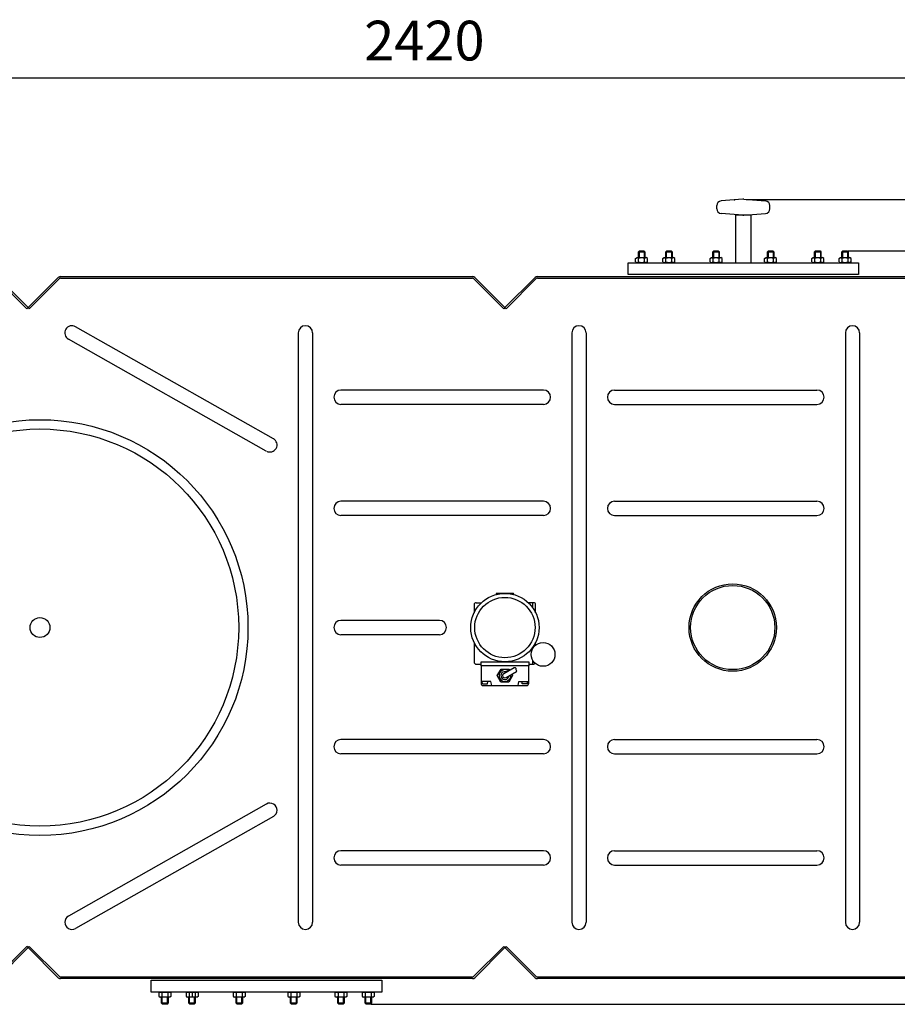
# Model space of a CAD drawing. Units: millimetres. Extents: x -9232 to -5259, y 20236 to 23919.
# Drawn here: x -7739 to -6635, y 20236 to 21476 of the extents above; entities that cross this region are included whole.
import ezdxf

# ---------------------------------------------------------------- set-up
doc = ezdxf.new("R2010")
doc.units = ezdxf.units.MM
for name, color, linetype, lineweight in [('AM_5', 3, 'Continuous', 25), ('anbauteile dünn', 3, 'Continuous', 25), ('körperlinien dünn', 1, 'Continuous', 25)]:
    doc.layers.add(name, color=color, linetype=linetype, lineweight=lineweight)
doc.styles.get("Standard").update_dxf_attribs({"font": 'ARIAL.TTF'})
doc.dimstyles.new('AM_DIN$0', dxfattribs={"dimtxt": 50, "dimasz": 65, "dimexe": 25, "dimexo": 1, "dimgap": 15, "dimtad": 1, "dimdec": 0, "dimdsep": 46, "dimtxsty": 'STANDARD', "dimcen": 0, "dimclrd": 256, "dimclre": 256, "dimclrt": 2, "dimadec": 0, "dimazin": 2, "dimtp": 0.1, "dimtm": 0.1, "dimtfac": 0.71, "dimtdec": 0, "dimtmove": 0, "dimatfit": 3, "dimfxl": 1, "dimlwd": -1, "dimlwe": -1, "dimarcsym": 0})

# ---------------------------------------------------------------- blocks, each defined once
blk = doc.blocks.new('*D1273')
at = {"layer": 'AM_5'}
for p, q in [((-6696.7, 21184.6), (-5411.4, 21184.6)), ((-5436.4, 21119.6), (-5436.4, 20301.3)), ((-7296.7, 20236.3), (-5411.4, 20236.3))]:
    blk.add_line(p, q, dxfattribs=at)
for points in [[(-5447.2, 21119.6), (-5425.6, 21119.6), (-5436.4, 21184.6)], [(-5447.2, 20301.3), (-5425.6, 20301.3), (-5436.4, 20236.3)]]:
    blk.add_solid(points, dxfattribs=at)
at = {"layer": 'DEFPOINTS', "color": 0}
for p in [(-6697.7, 21184.6), (-7297.7, 20236.3), (-5436.4, 20236.3)]:
    blk.add_point(p, dxfattribs=at)
at = {"layer": 'AM_5', "color": 2, "insert": (-5476.9, 20710.4), "char_height": 50, "attachment_point": 5, "rotation": 90}
blk.add_mtext('945', dxfattribs=at)
blk = doc.blocks.new('*D1274')
at = {"layer": 'AM_5'}
for p, q in [((-6824.9, 21249.2), (-5261.4, 21249.2)), ((-5286.4, 20301), (-5286.4, 21184.2)), ((-6696.7, 20236), (-5261.4, 20236))]:
    blk.add_line(p, q, dxfattribs=at)
for points in [[(-5297.2, 21184.2), (-5275.6, 21184.2), (-5286.4, 21249.2)], [(-5297.2, 20301), (-5275.6, 20301), (-5286.4, 20236)]]:
    blk.add_solid(points, dxfattribs=at)
at = {"layer": 'DEFPOINTS', "color": 0}
for p in [(-6825.9, 21249.2), (-5286.4, 21249.2), (-6697.7, 20236)]:
    blk.add_point(p, dxfattribs=at)
at = {"layer": 'AM_5', "color": 2, "insert": (-5326.9, 20742.6), "char_height": 50, "attachment_point": 5, "rotation": 90}
blk.add_mtext('1010', dxfattribs=at)
blk = doc.blocks.new('*D1275')
at = {"layer": 'AM_5'}
for p, q in [((-8338.5, 20791.3), (-8338.5, 21427.3)), ((-5918.5, 20791.3), (-5918.5, 21427.3)), ((-8273.5, 21402.3), (-5983.5, 21402.3))]:
    blk.add_line(p, q, dxfattribs=at)
for points in [[(-8273.5, 21413.1), (-8273.5, 21391.4), (-8338.5, 21402.3)], [(-5983.5, 21413.1), (-5983.5, 21391.4), (-5918.5, 21402.3)]]:
    blk.add_solid(points, dxfattribs=at)
at = {"layer": 'DEFPOINTS', "color": 0}
for p in [(-5918.5, 21402.3), (-8338.5, 20790.3), (-5918.5, 20790.3)]:
    blk.add_point(p, dxfattribs=at)
at = {"layer": 'AM_5', "color": 2, "insert": (-7229.8, 21442.8), "char_height": 50, "attachment_point": 5}
blk.add_mtext('2420', dxfattribs=at)

msp = doc.modelspace()

# ---------------------------------------------------------------- linework, layer by layer
at = {"layer": 'anbauteile dünn'}
for p, q in [((-6829.2, 21249.5), (-6856.4, 21247.5)), ((-6827.7, 21249.5), (-6800.5, 21247.5)), ((-6862, 21237.6), (-6862, 21241.5)), ((-6795, 21237.6), (-6795, 21241.5)), ((-6829.2, 21229.6), (-6856.4, 21231.6)), ((-6827.7, 21229.6), (-6800.5, 21231.6)), ((-6964, 21175), (-6962.2, 21176.1)), ((-6964, 21170.6), (-6964, 21175)), ((-6962.2, 21176.1), (-6950.7, 21176.1)), ((-6959.2, 21184.6), (-6960.4, 21183.3)), ((-6960.4, 21183.3), (-6952.4, 21183.3)), ((-6960.4, 21176.1), (-6960.4, 21183.3)), ((-6960.2, 21170.6), (-6960.2, 21175)), ((-6959.7, 21184.1), (-6959.7, 21176.1)), ((-6959.2, 21184.6), (-6953.7, 21184.6)), ((-6953.7, 21184.6), (-6952.4, 21183.3)), ((-6953.2, 21184.1), (-6953.2, 21176.1)), ((-6952.7, 21170.6), (-6952.7, 21175)), ((-6952.4, 21183.3), (-6952.4, 21176.1)), ((-6948.9, 21175), (-6950.7, 21176.1)), ((-6948.9, 21170.6), (-6948.9, 21175)), ((-6929.7, 21175), (-6927.9, 21176.1)), ((-6929.7, 21170.6), (-6929.7, 21175)), ((-6927.9, 21176.1), (-6916.4, 21176.1)), ((-6924.9, 21184.6), (-6926.2, 21183.3)), ((-6926.2, 21183.3), (-6918.2, 21183.3)), ((-6926.2, 21176.1), (-6926.2, 21183.3)), ((-6925.9, 21170.6), (-6925.9, 21175)), ((-6925.4, 21184.1), (-6925.4, 21176.1)), ((-6924.9, 21184.6), (-6919.4, 21184.6)), ((-6919.4, 21184.6), (-6918.2, 21183.3)), ((-6918.9, 21184.1), (-6918.9, 21176.1)), ((-6918.4, 21170.6), (-6918.4, 21175)), ((-6918.2, 21183.3), (-6918.2, 21176.1)), ((-6914.6, 21175), (-6916.4, 21176.1)), ((-6914.6, 21170.6), (-6914.6, 21175)), ((-6870.3, 21175), (-6868.5, 21176.1)), ((-6870.3, 21170.6), (-6870.3, 21175)), ((-6868.5, 21176.1), (-6857, 21176.1)), ((-6865.5, 21184.6), (-6866.8, 21183.3)), ((-6866.8, 21183.3), (-6858.8, 21183.3)), ((-6866.8, 21176.1), (-6866.8, 21183.3)), ((-6866.5, 21170.6), (-6866.5, 21175)), ((-6866, 21184.1), (-6866, 21176.1)), ((-6865.5, 21184.6), (-6860, 21184.6)), ((-6860, 21184.6), (-6858.8, 21183.3)), ((-6859.5, 21184.1), (-6859.5, 21176.1)), ((-6859, 21170.6), (-6859, 21175)), ((-6858.8, 21183.3), (-6858.8, 21176.1)), ((-6855.2, 21175), (-6857, 21176.1)), ((-6855.2, 21170.6), (-6855.2, 21175)), ((-6801.7, 21175), (-6799.9, 21176.1)), ((-6801.7, 21170.6), (-6801.7, 21175)), ((-6799.9, 21176.1), (-6788.4, 21176.1)), ((-6796.9, 21184.6), (-6798.2, 21183.3)), ((-6798.2, 21183.3), (-6790.2, 21183.3)), ((-6798.2, 21176.1), (-6798.2, 21183.3)), ((-6797.9, 21170.6), (-6797.9, 21175)), ((-6797.4, 21184.1), (-6797.4, 21176.1)), ((-6796.9, 21184.6), (-6791.4, 21184.6)), ((-6791.4, 21184.6), (-6790.2, 21183.3)), ((-6790.9, 21184.1), (-6790.9, 21176.1)), ((-6790.4, 21170.6), (-6790.4, 21175)), ((-6790.2, 21183.3), (-6790.2, 21176.1)), ((-6786.7, 21175), (-6788.4, 21176.1)), ((-6786.7, 21170.6), (-6786.7, 21175)), ((-6742.3, 21175), (-6740.5, 21176.1)), ((-6742.3, 21170.6), (-6742.3, 21175)), ((-6740.5, 21176.1), (-6729, 21176.1)), ((-6737.5, 21184.6), (-6738.8, 21183.3)), ((-6738.8, 21183.3), (-6730.8, 21183.3)), ((-6738.8, 21176.1), (-6738.8, 21183.3)), ((-6738.5, 21170.6), (-6738.5, 21175)), ((-6738, 21184.1), (-6738, 21176.1)), ((-6737.5, 21184.6), (-6732, 21184.6)), ((-6732, 21184.6), (-6730.8, 21183.3)), ((-6731.5, 21184.1), (-6731.5, 21176.1)), ((-6731, 21170.6), (-6731, 21175)), ((-6730.8, 21183.3), (-6730.8, 21176.1)), ((-6727.3, 21175), (-6729, 21176.1)), ((-6727.3, 21170.6), (-6727.3, 21175)), ((-6708, 21175), (-6706.2, 21176.1)), ((-6708, 21170.6), (-6708, 21175)), ((-6706.2, 21176.1), (-6694.7, 21176.1)), ((-6703.2, 21184.6), (-6704.5, 21183.3)), ((-6704.5, 21183.3), (-6696.5, 21183.3)), ((-6704.5, 21176.1), (-6704.5, 21183.3)), ((-6704.2, 21170.6), (-6704.2, 21175)), ((-6703.7, 21184.1), (-6703.7, 21176.1)), ((-6703.2, 21184.6), (-6697.7, 21184.6)), ((-6697.7, 21184.6), (-6696.5, 21183.3)), ((-6697.2, 21184.1), (-6697.2, 21176.1)), ((-6696.7, 21170.6), (-6696.7, 21175)), ((-6696.5, 21183.3), (-6696.5, 21176.1)), ((-6693, 21175), (-6694.7, 21176.1)), ((-6693, 21170.6), (-6693, 21175)), ((-6973.5, 21154.6), (-6973.5, 21169.6)), ((-6973.5, 21169.6), (-6683.5, 21169.6)), ((-6964, 21170.6), (-6962.2, 21169.6)), ((-6962.2, 21169.6), (-6950.7, 21169.6)), ((-6948.9, 21170.6), (-6950.7, 21169.6)), ((-6929.7, 21170.6), (-6927.9, 21169.6)), ((-6927.9, 21169.6), (-6916.4, 21169.6)), ((-6914.6, 21170.6), (-6916.4, 21169.6)), ((-6870.3, 21170.6), (-6868.5, 21169.6)), ((-6868.5, 21169.6), (-6857, 21169.6)), ((-6855.2, 21170.6), (-6857, 21169.6)), ((-6801.7, 21170.6), (-6799.9, 21169.6)), ((-6799.9, 21169.6), (-6788.4, 21169.6)), ((-6786.7, 21170.6), (-6788.4, 21169.6)), ((-6742.3, 21170.6), (-6740.5, 21169.6)), ((-6740.5, 21169.6), (-6729, 21169.6)), ((-6727.3, 21170.6), (-6729, 21169.6)), ((-6708, 21170.6), (-6706.2, 21169.6)), ((-6706.2, 21169.6), (-6694.7, 21169.6)), ((-6693, 21170.6), (-6694.7, 21169.6)), ((-6683.5, 21169.6), (-6683.5, 21154.6)), ((-6683.5, 21154.6), (-6973.5, 21154.6)), ((-7139.3, 20753.3), (-7139.6, 20751.8)), ((-7117.7, 20753.3), (-7139.3, 20753.3)), ((-7117.3, 20751.8), (-7117.7, 20753.3)), ((-7164.7, 20741.6), (-7157.9, 20741.6)), ((-7092.3, 20741.6), (-7099, 20741.6)), ((-7093.4, 20735.1), (-7093.4, 20741.6)), ((-7167.2, 20739.1), (-7167.2, 20729)), ((-7089.8, 20729), (-7089.8, 20739.1)), ((-7167.2, 20691.5), (-7167.2, 20666.7)), ((-7089.8, 20688.3), (-7089.8, 20691.5)), ((-7093.4, 20684.2), (-7093.4, 20685.4)), ((-7158.5, 20667.3), (-7098.5, 20667.3)), ((-7158.5, 20662.3), (-7158.5, 20667.3)), ((-7098.5, 20667.3), (-7098.5, 20662.3)), ((-7093.4, 20664.2), (-7093.4, 20668.9)), ((-7164.7, 20664.2), (-7158.5, 20664.2)), ((-7098.5, 20662.3), (-7158.5, 20662.3)), ((-7158.5, 20662.3), (-7158.5, 20639.8)), ((-7138.1, 20649.8), (-7133.3, 20658.1)), ((-7133.3, 20658.1), (-7123.7, 20658.1)), ((-7130, 20652.4), (-7116.7, 20660)), ((-7127, 20647.2), (-7113.7, 20654.8)), ((-7123.7, 20658.1), (-7122.8, 20656.5)), ((-7098.5, 20664.2), (-7092.3, 20664.2)), ((-7098.5, 20639.8), (-7098.5, 20662.3)), ((-7146, 20642.3), (-7158.5, 20642.3)), ((-7156.8, 20639.3), (-7157, 20642.3)), ((-7150.2, 20639.3), (-7150, 20642.3)), ((-7145, 20637.3), (-7146, 20642.3)), ((-7133.5, 20641.4), (-7138.1, 20649.8)), ((-7123.7, 20641.4), (-7133.5, 20641.4)), ((-7118.9, 20649.8), (-7123.7, 20641.4)), ((-7119.8, 20651.3), (-7118.9, 20649.8)), ((-7112, 20637.3), (-7111, 20642.3)), ((-7111, 20642.3), (-7098.5, 20642.3)), ((-7106.7, 20639.3), (-7106.9, 20642.3)), ((-7100.1, 20639.3), (-7099.9, 20642.3)), ((-7156.8, 20639.3), (-7150.2, 20639.3)), ((-7156, 20637.3), (-7101, 20637.3)), ((-7100.1, 20639.3), (-7106.7, 20639.3)), ((-7573.5, 20251.3), (-7573.5, 20266.3)), ((-7573.5, 20266.3), (-7283.5, 20266.3)), ((-7283.5, 20266.3), (-7283.5, 20251.3)), ((-7562.2, 20251.3), (-7573.5, 20251.3)), ((-7564, 20250.2), (-7562.2, 20251.3)), ((-7564, 20250.2), (-7564, 20245.8)), ((-7564, 20245.8), (-7562.2, 20244.8)), ((-7550.7, 20251.3), (-7562.2, 20251.3)), ((-7550.7, 20244.8), (-7562.2, 20244.8)), ((-7283.5, 20251.3), (-7560.4, 20251.3)), ((-7560.4, 20237.5), (-7560.4, 20244.8)), ((-7560.2, 20250.2), (-7560.2, 20245.8)), ((-7559.7, 20236.7), (-7559.7, 20244.8)), ((-7553.2, 20236.7), (-7553.2, 20244.8)), ((-7552.7, 20250.2), (-7552.7, 20245.8)), ((-7552.4, 20244.8), (-7552.4, 20237.5)), ((-7548.9, 20250.2), (-7550.7, 20251.3)), ((-7548.9, 20245.8), (-7550.7, 20244.8)), ((-7548.9, 20250.2), (-7548.9, 20245.8)), ((-7529.7, 20250.2), (-7527.9, 20251.3)), ((-7529.7, 20250.2), (-7529.7, 20245.8)), ((-7529.7, 20245.8), (-7527.9, 20244.8)), ((-7516.4, 20251.3), (-7527.9, 20251.3)), ((-7516.4, 20244.8), (-7527.9, 20244.8)), ((-7526.2, 20237.5), (-7526.2, 20244.8)), ((-7525.9, 20250.2), (-7525.9, 20245.8)), ((-7525.4, 20236.7), (-7525.4, 20244.8)), ((-7522.2, 20251.3), (-7522.2, 20244.8)), ((-7518.9, 20236.7), (-7518.9, 20244.8)), ((-7518.4, 20250.2), (-7518.4, 20245.8)), ((-7518.2, 20244.8), (-7518.2, 20237.5)), ((-7514.6, 20250.2), (-7516.4, 20251.3)), ((-7514.6, 20245.8), (-7516.4, 20244.8)), ((-7514.6, 20250.2), (-7514.6, 20245.8)), ((-7470.3, 20250.2), (-7468.5, 20251.3)), ((-7470.3, 20250.2), (-7470.3, 20245.8)), ((-7470.3, 20245.8), (-7468.5, 20244.8)), ((-7457, 20251.3), (-7468.5, 20251.3)), ((-7457, 20244.8), (-7468.5, 20244.8)), ((-7466.8, 20237.5), (-7466.8, 20244.8)), ((-7466.5, 20250.2), (-7466.5, 20245.8)), ((-7466, 20236.7), (-7466, 20244.8)), ((-7459.5, 20236.7), (-7459.5, 20244.8)), ((-7459, 20250.2), (-7459, 20245.8)), ((-7458.8, 20244.8), (-7458.8, 20237.5)), ((-7455.2, 20250.2), (-7457, 20251.3)), ((-7455.2, 20245.8), (-7457, 20244.8)), ((-7455.2, 20250.2), (-7455.2, 20245.8)), ((-7401.7, 20250.2), (-7399.9, 20251.3)), ((-7401.7, 20250.2), (-7401.7, 20245.8)), ((-7401.7, 20245.8), (-7399.9, 20244.8)), ((-7388.4, 20251.3), (-7399.9, 20251.3)), ((-7388.4, 20244.8), (-7399.9, 20244.8)), ((-7398.2, 20237.5), (-7398.2, 20244.8)), ((-7397.9, 20250.2), (-7397.9, 20245.8)), ((-7397.4, 20236.7), (-7397.4, 20244.8)), ((-7390.9, 20236.7), (-7390.9, 20244.8)), ((-7390.4, 20250.2), (-7390.4, 20245.8)), ((-7390.2, 20244.8), (-7390.2, 20237.5)), ((-7386.7, 20250.2), (-7388.4, 20251.3)), ((-7386.7, 20245.8), (-7388.4, 20244.8)), ((-7386.7, 20250.2), (-7386.7, 20245.8)), ((-7342.3, 20250.2), (-7340.5, 20251.3)), ((-7342.3, 20250.2), (-7342.3, 20245.8)), ((-7342.3, 20245.8), (-7340.5, 20244.8)), ((-7329, 20251.3), (-7340.5, 20251.3)), ((-7329, 20244.8), (-7340.5, 20244.8)), ((-7338.8, 20237.5), (-7338.8, 20244.8)), ((-7338.5, 20250.2), (-7338.5, 20245.8)), ((-7338, 20236.7), (-7338, 20244.8)), ((-7331.5, 20236.7), (-7331.5, 20244.8)), ((-7331, 20250.2), (-7331, 20245.8)), ((-7330.8, 20244.8), (-7330.8, 20237.5)), ((-7327.3, 20250.2), (-7329, 20251.3)), ((-7327.3, 20245.8), (-7329, 20244.8)), ((-7327.3, 20250.2), (-7327.3, 20245.8)), ((-7308, 20250.2), (-7306.2, 20251.3)), ((-7308, 20250.2), (-7308, 20245.8)), ((-7308, 20245.8), (-7306.2, 20244.8)), ((-7294.7, 20251.3), (-7306.2, 20251.3)), ((-7294.7, 20244.8), (-7306.2, 20244.8)), ((-7304.5, 20237.5), (-7304.5, 20244.8)), ((-7304.2, 20250.2), (-7304.2, 20245.8)), ((-7303.7, 20236.7), (-7303.7, 20244.8)), ((-7297.2, 20236.7), (-7297.2, 20244.8)), ((-7296.7, 20250.2), (-7296.7, 20245.8)), ((-7296.5, 20244.8), (-7296.5, 20237.5)), ((-7293, 20250.2), (-7294.7, 20251.3)), ((-7293, 20245.8), (-7294.7, 20244.8)), ((-7293, 20250.2), (-7293, 20245.8)), ((-7552.4, 20237.5), (-7560.4, 20237.5)), ((-7559.2, 20236.3), (-7560.4, 20237.5)), ((-7553.7, 20236.3), (-7559.2, 20236.3)), ((-7553.7, 20236.3), (-7552.4, 20237.5)), ((-7518.2, 20237.5), (-7526.2, 20237.5)), ((-7524.9, 20236.3), (-7526.2, 20237.5)), ((-7519.4, 20236.3), (-7524.9, 20236.3)), ((-7519.4, 20236.3), (-7518.2, 20237.5)), ((-7458.8, 20237.5), (-7466.8, 20237.5)), ((-7465.5, 20236.3), (-7466.8, 20237.5)), ((-7460, 20236.3), (-7465.5, 20236.3)), ((-7460, 20236.3), (-7458.8, 20237.5)), ((-7390.2, 20237.5), (-7398.2, 20237.5)), ((-7396.9, 20236.3), (-7398.2, 20237.5)), ((-7391.4, 20236.3), (-7396.9, 20236.3)), ((-7391.4, 20236.3), (-7390.2, 20237.5)), ((-7330.8, 20237.5), (-7338.8, 20237.5)), ((-7337.5, 20236.3), (-7338.8, 20237.5)), ((-7332, 20236.3), (-7337.5, 20236.3)), ((-7332, 20236.3), (-7330.8, 20237.5)), ((-7296.5, 20237.5), (-7304.5, 20237.5)), ((-7303.2, 20236.3), (-7304.5, 20237.5)), ((-7297.7, 20236.3), (-7303.2, 20236.3)), ((-7297.7, 20236.3), (-7296.5, 20237.5))]:
    msp.add_line(p, q, dxfattribs=at)
msp.add_lwpolyline([(-6838.5, 21169.6), (-6818.5, 21169.6), (-6818.5, 21229.6), (-6838.5, 21229.6)], close=True, dxfattribs=at)
msp.add_lwpolyline([(-7560.4, 20251.3), (-7562.2, 20251.3)], dxfattribs=at)
for centre, radius in [((-7128.5, 20710.3), 43), ((-7128.5, 20710.3), 38), ((-7080.5, 20676.5), 15)]:
    msp.add_circle(centre, radius, dxfattribs=at)
for centre, radius, start, end in [((-6828.5, 21239.6), 10, 85.684, 94.316), ((-6856, 21241.5), 6, 94.316, 180), ((-6856, 21237.6), 6, 180, 265.684), ((-6801, 21241.5), 6, 360, 85.684), ((-6801, 21237.6), 6, 274.316, 360), ((-6828.5, 21239.6), 10, 265.684, 274.316), ((-6962.1, 21172.3), 3.32, 55.5615, 115.5615), ((-6956.4, 21163.2), 12.4, 72.383, 107.617), ((-6950.8, 21172.3), 3.32, 64.4385, 124.4385), ((-6927.8, 21172.3), 3.32, 55.5615, 115.5615), ((-6922.2, 21163.2), 12.4, 72.383, 107.617), ((-6916.5, 21172.3), 3.32, 64.4385, 124.4385), ((-6868.4, 21172.3), 3.32, 55.5615, 115.5615), ((-6862.8, 21163.2), 12.4, 72.383, 107.617), ((-6857.1, 21172.3), 3.32, 64.4385, 124.4385), ((-6799.8, 21172.3), 3.32, 55.5615, 115.5615), ((-6794.2, 21163.2), 12.4, 72.383, 107.617), ((-6788.5, 21172.3), 3.32, 64.4385, 124.4385), ((-6740.4, 21172.3), 3.32, 55.5615, 115.5615), ((-6734.8, 21163.2), 12.4, 72.383, 107.617), ((-6729.1, 21172.3), 3.32, 64.4385, 124.4385), ((-6706.1, 21172.3), 3.32, 55.5615, 115.5615), ((-6700.5, 21163.2), 12.4, 72.383, 107.617), ((-6694.8, 21172.3), 3.32, 64.4385, 124.4385), ((-6962.1, 21173.3), 3.32, 244.4385, 304.4385), ((-6956.4, 21182.4), 12.4, 252.383, 287.617), ((-6950.8, 21173.3), 3.32, 235.5615, 295.5615), ((-6927.8, 21173.3), 3.32, 244.4385, 304.4385), ((-6922.2, 21182.4), 12.4, 252.383, 287.617), ((-6916.5, 21173.3), 3.32, 235.5615, 295.5615), ((-6868.4, 21173.3), 3.32, 244.4385, 304.4385), ((-6862.8, 21182.4), 12.4, 252.383, 287.617), ((-6857.1, 21173.3), 3.32, 235.5615, 295.5615), ((-6799.8, 21173.3), 3.32, 244.4385, 304.4385), ((-6794.2, 21182.4), 12.4, 252.383, 287.617), ((-6788.5, 21173.3), 3.32, 235.5615, 295.5615), ((-6740.4, 21173.3), 3.32, 244.4385, 304.4385), ((-6734.8, 21182.4), 12.4, 252.383, 287.617), ((-6729.1, 21173.3), 3.32, 235.5615, 295.5615), ((-6706.1, 21173.3), 3.32, 244.4385, 304.4385), ((-6700.5, 21182.4), 12.4, 252.383, 287.617), ((-6694.8, 21173.3), 3.32, 235.5615, 295.5615), ((-7164.7, 20739.1), 2.5, 90, 180), ((-7092.3, 20739.1), 2.5, 0, 90), ((-7164.7, 20666.7), 2.5, 180, 270), ((-7092.3, 20666.7), 2.5, 270, 323.3517), ((-7128.5, 20649.8), 7.5, 53.5615, 6.4385), ((-7128.5, 20649.8), 5, 66.827, 353.173), ((-7128.5, 20649.8), 3, 120, 300), ((-7156, 20639.8), 2.5, 180, 270), ((-7101, 20639.8), 2.5, 270, 0), ((-7562.1, 20247.5), 3.32, 55.5615, 115.5615), ((-7562.1, 20248.5), 3.32, 244.4385, 304.4385), ((-7556.4, 20238.4), 12.4, 72.383, 107.617), ((-7556.4, 20257.6), 12.4, 252.383, 287.617), ((-7550.8, 20247.5), 3.32, 64.4385, 124.4385), ((-7550.8, 20248.5), 3.32, 235.5615, 295.5615), ((-7527.8, 20247.5), 3.32, 55.5615, 115.5615), ((-7527.8, 20248.5), 3.32, 244.4385, 304.4385), ((-7522.2, 20238.4), 12.4, 72.383, 107.617), ((-7522.2, 20257.6), 12.4, 252.383, 287.617), ((-7516.5, 20247.5), 3.32, 64.4385, 124.4385), ((-7516.5, 20248.5), 3.32, 235.5615, 295.5615), ((-7468.4, 20247.5), 3.32, 55.5615, 115.5615), ((-7468.4, 20248.5), 3.32, 244.4385, 304.4385), ((-7462.8, 20238.4), 12.4, 72.383, 107.617), ((-7462.8, 20257.6), 12.4, 252.383, 287.617), ((-7457.1, 20247.5), 3.32, 64.4385, 124.4385), ((-7457.1, 20248.5), 3.32, 235.5615, 295.5615), ((-7399.8, 20247.5), 3.32, 55.5615, 115.5615), ((-7399.8, 20248.5), 3.32, 244.4385, 304.4385), ((-7394.2, 20238.4), 12.4, 72.383, 107.617), ((-7394.2, 20257.6), 12.4, 252.383, 287.617), ((-7388.5, 20247.5), 3.32, 64.4385, 124.4385), ((-7388.5, 20248.5), 3.32, 235.5615, 295.5615), ((-7340.4, 20247.5), 3.32, 55.5615, 115.5615), ((-7340.4, 20248.5), 3.32, 244.4385, 304.4385), ((-7334.8, 20238.4), 12.4, 72.383, 107.617), ((-7334.8, 20257.6), 12.4, 252.383, 287.617), ((-7329.1, 20247.5), 3.32, 64.4385, 124.4385), ((-7329.1, 20248.5), 3.32, 235.5615, 295.5615), ((-7306.1, 20247.5), 3.32, 55.5615, 115.5615), ((-7306.1, 20248.5), 3.32, 244.4385, 304.4385), ((-7300.5, 20238.4), 12.4, 72.383, 107.617), ((-7300.5, 20257.6), 12.4, 252.383, 287.617), ((-7294.8, 20247.5), 3.32, 64.4385, 124.4385), ((-7294.8, 20248.5), 3.32, 235.5615, 295.5615)]:
    msp.add_arc(centre, radius, start, end, dxfattribs=at)
msp.add_open_spline([(-7116.7, 20660), (-7115.9, 20659.9), (-7114.3, 20659.7), (-7115.5, 20657.2), (-7113.5, 20656.3), (-7113.7, 20655.2), (-7113.7, 20654.8)], degree=3, knots=[0, 0, 0, 0, 1.92932, 3.83741, 5.656423, 6.855572, 6.855572, 6.855572, 6.855572], dxfattribs=at)
msp.add_point((-6839.4, 21248.6), dxfattribs=at)
at = {"layer": 'körperlinien dünn'}
for p, q in [((-7767.9, 21149.7), (-7729.9, 21111.7)), ((-7766.5, 21151.1), (-7728.5, 21113.1)), ((-7690.5, 21151.1), (-7728.5, 21113.1)), ((-7689, 21149.7), (-7727, 21111.7)), ((-7687.6, 21152.3), (-7169.3, 21152.3)), ((-7687.6, 21150.3), (-7169.3, 21150.3)), ((-7167.9, 21149.7), (-7129.9, 21111.7)), ((-7166.5, 21151.1), (-7128.5, 21113.1)), ((-7090.5, 21151.1), (-7128.5, 21113.1)), ((-7089, 21149.7), (-7127, 21111.7)), ((-7087.6, 21152.3), (-6569.3, 21152.3)), ((-7087.6, 21150.3), (-6569.3, 21150.3)), ((-7728.5, 21113.1), (-7729.9, 21111.7)), ((-7728.5, 21113.1), (-7727, 21111.7)), ((-7128.5, 21113.1), (-7129.9, 21111.7)), ((-7128.5, 21113.1), (-7127, 21111.7)), ((-7419.8, 20948.1), (-7668.8, 21089.1)), ((-7388.5, 21081.3), (-7388.5, 20339.3)), ((-7370.5, 21081.3), (-7370.5, 20339.3)), ((-7044.3, 21081.3), (-7044.3, 20339.3)), ((-7026.3, 21081.3), (-7026.3, 20339.3)), ((-6700.1, 21081.3), (-6700.1, 20339.3)), ((-6682.1, 21081.3), (-6682.1, 20339.3)), ((-7428.7, 20932.4), (-7677.7, 21073.4)), ((-7080, 21009.3), (-7334.8, 21009.3)), ((-6990.6, 21009.3), (-6735.8, 21009.3)), ((-7080, 20991.3), (-7334.8, 20991.3)), ((-6990.6, 20991.3), (-6735.8, 20991.3)), ((-7080, 20869.3), (-7334.8, 20869.3)), ((-6990.6, 20869.3), (-6735.8, 20869.3)), ((-7080, 20851.3), (-7334.8, 20851.3)), ((-6990.6, 20851.3), (-6735.8, 20851.3)), ((-7211, 20719.3), (-7334.8, 20719.3)), ((-7211, 20701.3), (-7334.8, 20701.3)), ((-7080, 20569.3), (-7334.8, 20569.3)), ((-6990.6, 20569.3), (-6735.8, 20569.3)), ((-7080, 20551.3), (-7334.8, 20551.3)), ((-6990.6, 20551.3), (-6735.8, 20551.3)), ((-7428.7, 20488.1), (-7677.7, 20347.1)), ((-7419.8, 20472.4), (-7668.8, 20331.5)), ((-7080, 20429.3), (-7334.8, 20429.3)), ((-6990.6, 20429.3), (-6735.8, 20429.3)), ((-7080, 20411.3), (-7334.8, 20411.3)), ((-6990.6, 20411.3), (-6735.8, 20411.3)), ((-7767.9, 20270.8), (-7729.9, 20308.8)), ((-7766.5, 20269.4), (-7728.5, 20307.4)), ((-7728.5, 20307.4), (-7729.9, 20308.8)), ((-7728.5, 20307.4), (-7727, 20308.8)), ((-7690.5, 20269.4), (-7728.5, 20307.4)), ((-7689, 20270.8), (-7727, 20308.8)), ((-7167.9, 20270.8), (-7129.9, 20308.8)), ((-7166.5, 20269.4), (-7128.5, 20307.4)), ((-7128.5, 20307.4), (-7129.9, 20308.8)), ((-7128.5, 20307.4), (-7127, 20308.8)), ((-7090.5, 20269.4), (-7128.5, 20307.4)), ((-7089, 20270.8), (-7127, 20308.8)), ((-7169.3, 20270.3), (-7687.6, 20270.3)), ((-7169.3, 20268.3), (-7687.6, 20268.3)), ((-6569.3, 20270.3), (-7087.6, 20270.3)), ((-6569.3, 20268.3), (-7087.6, 20268.3))]:
    msp.add_line(p, q, dxfattribs=at)
for centre, radius in [((-7713.5, 20710.3), 261.7), ((-7713.5, 20710.3), 250), ((-6841.8, 20710.3), 55), ((-6841.8, 20710.3), 53), ((-7713.5, 20710.3), 12.5)]:
    msp.add_circle(centre, radius, dxfattribs=at)
for centre, radius, start, end in [((-7687.6, 21148.3), 4, 90, 135), ((-7687.6, 21148.3), 2, 90, 135), ((-7169.3, 21148.3), 4, 45, 90), ((-7169.3, 21148.3), 2, 45, 90), ((-7087.6, 21148.3), 4, 90, 135), ((-7087.6, 21148.3), 2, 90, 135), ((-7673.3, 21081.3), 9, 60, 240), ((-7379.5, 21081.3), 9, 0, 180), ((-7035.3, 21081.3), 9, 0, 180), ((-6691.1, 21081.3), 9, 0, 180), ((-7334.8, 21000.3), 9, 90, 270), ((-7080, 21000.3), 9, 270, 90), ((-6990.6, 21000.3), 9, 90, 270), ((-6735.8, 21000.3), 9, 270, 90), ((-7424.2, 20940.3), 9, 240.4864, 60.4864), ((-7334.8, 20860.3), 9, 90, 270), ((-7080, 20860.3), 9, 270, 90), ((-6990.6, 20860.3), 9, 90, 270), ((-6735.8, 20860.3), 9, 270, 90), ((-7334.8, 20710.3), 9, 90, 270), ((-7211, 20710.3), 9, 270, 90), ((-7334.8, 20560.3), 9, 90, 270), ((-7080, 20560.3), 9, 270, 90), ((-6990.6, 20560.3), 9, 90, 270), ((-6735.8, 20560.3), 9, 270, 90), ((-7424.2, 20480.3), 9, 299.5136, 119.5136), ((-7334.8, 20420.3), 9, 90, 270), ((-7080, 20420.3), 9, 270, 90), ((-6990.6, 20420.3), 9, 90, 270), ((-6735.8, 20420.3), 9, 270, 90), ((-7673.3, 20339.3), 9, 120, 300), ((-7379.5, 20339.3), 9, 180, 0), ((-7035.3, 20339.3), 9, 180, 0), ((-6691.1, 20339.3), 9, 180, 0), ((-7687.6, 20272.3), 4, 225, 270), ((-7687.6, 20272.3), 2, 225, 270), ((-7169.3, 20272.3), 2, 270, 315), ((-7169.3, 20272.3), 4, 270, 315), ((-7087.6, 20272.3), 4, 225, 270), ((-7087.6, 20272.3), 2, 225, 270)]:
    msp.add_arc(centre, radius, start, end, dxfattribs=at)

# ---------------------------------------------------------------- dimensions: what is measured, and where the dimension line sits
at = {"layer": 'AM_5'}
dim = msp.add_linear_dim(base=(-5918.5, 21402.3), p1=(-8338.5, 20790.3), p2=(-5918.5, 20790.3), dimstyle='AM_DIN$0', dxfattribs=at)
dim.commit()
dim.dimension.update_dxf_attribs({"geometry": '*D1275', "text_midpoint": (-7229.8, 21402.3), "dimtype": 160})
for base, p1, p2, angle, text, picture, middle in [((-5286.4, 21249.2), (-6697.7, 20236), (-6825.9, 21249.2), 270, '1010', '*D1274', (-5326.9, 20742.6)), ((-5436.4, 20236.3), (-6697.7, 21184.6), (-7297.7, 20236.3), 90, '945', '*D1273', (-5476.9, 20710.4))]:
    dim = msp.add_linear_dim(base=base, p1=p1, p2=p2, angle=angle, text=text, dimstyle='AM_DIN$0', dxfattribs=at)
    dim.commit()
    dim.dimension.update_dxf_attribs({"geometry": picture, "text_midpoint": middle})

doc.saveas('drawing.dxf')
